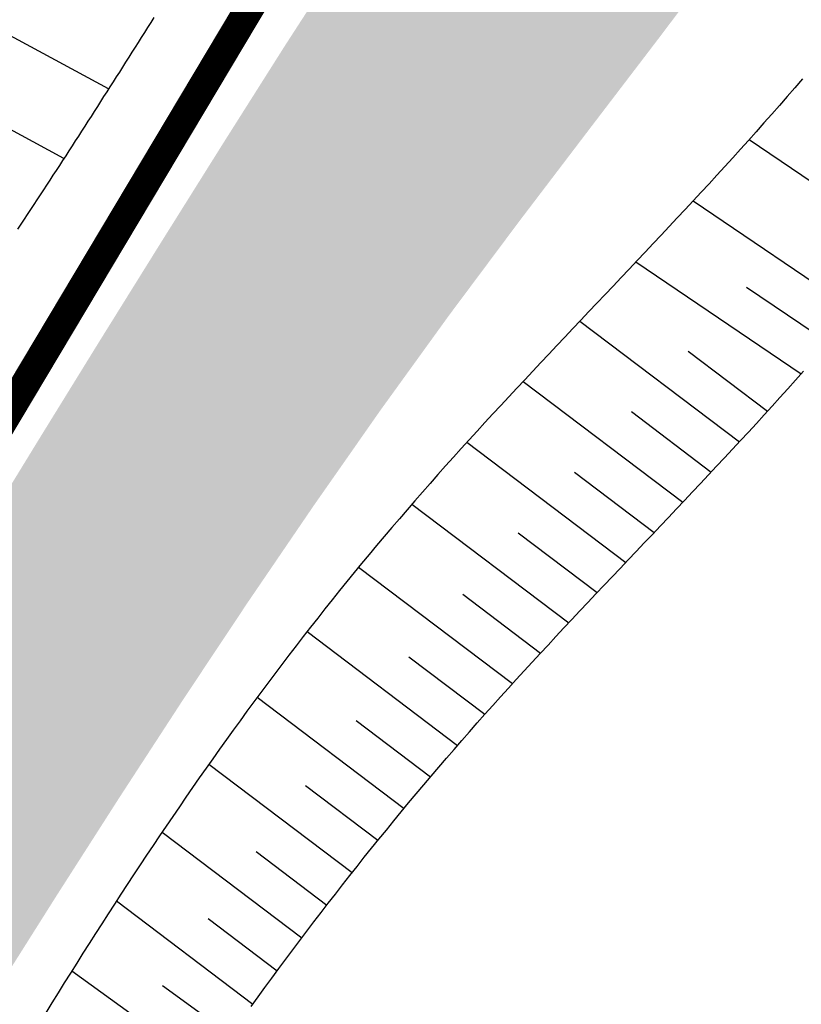
# Model space of a CAD drawing. Units: millimetres. Extents: x 182775 to 187493, y 1662270 to 1665273.
# Drawn here: x 185128 to 185141, y 1663357 to 1663374 of the extents above; entities that cross this region are included whole.
import ezdxf

# ---------------------------------------------------------------- set-up
doc = ezdxf.new("R2010")
doc.units = ezdxf.units.MM
doc.linetypes.add('DIVIDEX2', pattern=[2.5, 1, -0.5, 0, -0.5, 0, -0.5])
doc.linetypes.add('MATRICULAS', pattern=[12.5, 5, -2.5, 0, -2.5, 0, -2.5])
for name, color, linetype in [('ctr-Mat lote 01', 4, 'Continuous'), ('T-DIVIS-ESCR - MATRICULA 161.004', 211, 'MATRICULAS'), ('T-DIVIS-ESCR - REM MATRICULA 1.761', 1, 'Continuous'), ('T-HACHURA ARROIO', 130, 'Continuous'), ('T-TALUDE', 44, 'Continuous')]:
    doc.layers.add(name, color=color, linetype=linetype)

msp = doc.modelspace()

# ---------------------------------------------------------------- hatches: boundary and pattern name
at = {"layer": 'T-HACHURA ARROIO'}
msp.add_hatch(color=256, dxfattribs=at).paths.add_polyline_path([(185072.957, 1663207.777), (185078.112, 1663207.003), (185078.169, 1663208.979), (185079.16, 1663212.854), (185079.627, 1663214.799), (185080.058, 1663216.752), (185080.445, 1663218.714), (185080.801, 1663220.682), (185081.148, 1663222.652), (185081.511, 1663224.619), (185081.911, 1663226.578), (185082.369, 1663228.525), (185082.9, 1663230.453), (185083.51, 1663232.357), (185084.206, 1663234.232), (185084.997, 1663236.069), (185085.892, 1663237.857), (185086.903, 1663239.582), (185088.006, 1663241.25), (185089.138, 1663242.899), (185090.241, 1663244.568), (185091.279, 1663246.277), (185092.28, 1663248.009), (185092.932, 1663249.122), (185099.659, 1663262.206), (185100.313, 1663264.096), (185100.949, 1663265.992), (185101.564, 1663267.895), (185102.148, 1663269.808), (185102.691, 1663271.733), (185103.192, 1663273.669), (185103.678, 1663275.609), (185104.193, 1663277.541), (185104.766, 1663279.458), (185105.371, 1663281.364), (185105.966, 1663283.273), (185106.506, 1663285.199), (185106.974, 1663287.143), (185107.403, 1663289.097), (185107.81, 1663291.055), (185108.182, 1663293.02), (185108.503, 1663294.994), (185108.758, 1663296.977), (185108.943, 1663298.969), (185109.07, 1663300.965), (185109.155, 1663302.963), (185109.211, 1663304.962), (185109.256, 1663306.962), (185109.325, 1663308.96), (185109.459, 1663310.956), (185109.699, 1663312.941), (185110.067, 1663314.906), (185110.532, 1663316.851), (185111.06, 1663318.781), (185111.615, 1663320.702), (185112.164, 1663322.625), (185112.689, 1663324.555), (185113.2, 1663326.489), (185113.712, 1663328.422), (185114.24, 1663330.351), (185114.799, 1663332.271), (185115.404, 1663334.178), (185116.068, 1663336.064), (185116.801, 1663337.925), (185117.595, 1663339.76), (185118.441, 1663341.572), (185119.327, 1663343.365), (185120.245, 1663345.142), (185121.19, 1663346.905), (185122.159, 1663348.654), (185123.15, 1663350.392), (185124.161, 1663352.117), (185125.189, 1663353.833), (185126.232, 1663355.539), (185127.289, 1663357.237), (185128.356, 1663358.929), (185129.434, 1663360.614), (185130.524, 1663362.29), (185131.631, 1663363.956), (185132.757, 1663365.609), (185133.903, 1663367.248), (185135.074, 1663368.869), (185136.27, 1663370.472), (185137.481, 1663372.064), (185138.694, 1663373.654), (185139.897, 1663375.252), (185141.078, 1663376.866), (185142.222, 1663378.506), (185143.317, 1663380.18), (185144.361, 1663381.886), (185145.36, 1663383.618), (185146.319, 1663385.373), (185147.246, 1663387.145), (185148.146, 1663388.931), (185149.026, 1663390.727), (185149.893, 1663392.53), (185150.753, 1663394.336), (185151.611, 1663396.142), (185152.465, 1663397.95), (185153.307, 1663399.765), (185154.13, 1663401.587), (185154.926, 1663403.422), (185155.687, 1663405.272), (185156.407, 1663407.138), (185157.078, 1663409.022), (185157.706, 1663410.92), (185158.301, 1663412.83), (185158.872, 1663414.747), (185159.428, 1663416.668), (185159.703, 1663417.623), (185156.793, 1663421.098), (185156.14, 1663419.208), (185155.485, 1663417.318), (185154.828, 1663415.429), (185154.167, 1663413.542), (185153.5, 1663411.656), (185152.827, 1663409.773), (185152.146, 1663407.892), (185151.455, 1663406.015), (185150.753, 1663404.143), (185150.034, 1663402.276), (185149.292, 1663400.419), (185148.521, 1663398.574), (185147.715, 1663396.743), (185146.868, 1663394.931), (185145.974, 1663393.142), (185145.028, 1663391.38), (185144.024, 1663389.651), (185142.955, 1663387.96), (185141.819, 1663386.315), (185140.612, 1663384.721), (185139.348, 1663383.17), (185138.071, 1663381.632), (185136.822, 1663380.069), (185135.626, 1663378.466), (185134.476, 1663376.83), (185133.362, 1663375.169), (185132.275, 1663373.49), (185131.206, 1663371.8), (185130.144, 1663370.105), (185129.087, 1663368.407), (185128.037, 1663366.705), (185126.993, 1663364.999), (185125.956, 1663363.289), (185124.927, 1663361.574), (185123.905, 1663359.855), (185122.892, 1663358.131), (185121.887, 1663356.401), (185120.896, 1663354.664), (185119.927, 1663352.915), (185118.988, 1663351.149), (185118.09, 1663349.362), (185117.242, 1663347.551), (185116.453, 1663345.713), (185115.735, 1663343.846), (185115.092, 1663341.953), (185114.511, 1663340.039), (185113.975, 1663338.112), (185113.468, 1663336.177), (185112.975, 1663334.239), (185112.479, 1663332.302), (185111.973, 1663330.367), (185111.456, 1663328.435), (185110.927, 1663326.506), (185110.385, 1663324.581), (185109.83, 1663322.659), (185109.266, 1663320.741), (185108.7, 1663318.822), (185108.141, 1663316.902), (185107.596, 1663314.978), (185107.074, 1663313.047), (185106.579, 1663311.109), (185106.106, 1663309.166), (185105.64, 1663307.221), (185105.173, 1663305.276), (185104.692, 1663303.335), (185104.188, 1663301.4), (185103.658, 1663299.471), (185103.094, 1663297.552), (185102.493, 1663295.645), (185101.863, 1663293.747), (185101.231, 1663291.849), (185100.624, 1663289.943), (185100.07, 1663288.022), (185099.597, 1663286.079), (185099.209, 1663284.117), (185098.811, 1663282.157), (185098.29, 1663280.227), (185097.799, 1663278.749), (185097.272, 1663280.678), (185096.75, 1663282.609), (185096.232, 1663284.54), (185095.679, 1663286.462), (185095.047, 1663288.36), (185094.444, 1663290.267), (185093.903, 1663292.192), (185093.413, 1663294.131), (185092.964, 1663296.08), (185092.544, 1663298.035), (185092.141, 1663299.994), (185091.735, 1663301.952), (185091.279, 1663303.9), (185090.73, 1663305.823), (185090.072, 1663307.711), (185089.334, 1663309.57), (185088.544, 1663311.407), (185087.73, 1663313.234), (185086.917, 1663315.061), (185086.109, 1663316.891), (185085.305, 1663318.722), (185084.504, 1663320.555), (185083.703, 1663322.387), (185082.902, 1663324.22), (185082.087, 1663326.046), (185081.222, 1663327.849), (185080.296, 1663329.622), (185079.314, 1663331.365), (185078.278, 1663333.075), (185077.188, 1663334.752), (185076.048, 1663336.395), (185074.859, 1663338.003), (185073.622, 1663339.575), (185072.341, 1663341.11), (185071.033, 1663342.623), (185069.733, 1663344.143), (185068.426, 1663345.657), (185067.042, 1663347.1), (185065.584, 1663348.469), (185064.067, 1663349.772), (185062.5, 1663351.015), (185060.87, 1663352.173), (185059.154, 1663353.199), (185057.373, 1663354.108), (185055.548, 1663354.926), (185053.697, 1663355.683), (185051.832, 1663356.406), (185049.964, 1663357.12), (185048.099, 1663357.842), (185046.244, 1663358.589), (185044.405, 1663359.377), (185042.59, 1663360.217), (185040.801, 1663361.111), (185039.038, 1663362.054), (185037.296, 1663363.036), (185035.568, 1663364.045), (185033.849, 1663365.067), (185032.132, 1663366.092), (185030.41, 1663367.109), (185028.675, 1663368.104), (185026.922, 1663369.068), (185025.15, 1663369.994), (185023.363, 1663370.892), (185021.568, 1663371.775), (185019.772, 1663372.653), (185017.979, 1663373.54), (185016.196, 1663374.446), (185014.429, 1663375.382), (185012.674, 1663376.342), (185010.908, 1663377.282), (185009.109, 1663378.155), (185007.274, 1663378.949), (185005.41, 1663379.675), (185003.527, 1663380.348), (185001.63, 1663380.981), (184999.715, 1663381.556), (184997.769, 1663382.017), (184995.792, 1663382.318), (184993.805, 1663382.543), (184991.826, 1663382.833), (184989.893, 1663383.338), (184988.071, 1663384.159), (184986.241, 1663384.964), (184984.347, 1663385.603), (184982.437, 1663386.199), (184980.556, 1663386.876), (184978.765, 1663387.762), (184977.169, 1663388.961), (184975.92, 1663390.514), (184975.051, 1663392.313), (184974.358, 1663394.189), (184973.685, 1663396.073), (184972.906, 1663397.912), (184971.418, 1663399.212), (184969.613, 1663400.071), (184967.8, 1663400.916), (184965.984, 1663401.754), (184964.151, 1663402.553), (184962.288, 1663403.28), (184960.387, 1663403.902), (184958.456, 1663404.421), (184956.516, 1663404.909), (184954.577, 1663405.398), (184952.646, 1663405.918), (184950.729, 1663406.489), (184948.827, 1663407.107), (184946.939, 1663407.766), (184945.062, 1663408.457), (184943.205, 1663409.199), (184941.399, 1663410.058), (184939.674, 1663411.068), (184938.027, 1663412.203), (184936.45, 1663413.432), (184934.929, 1663414.731), (184933.449, 1663416.076), (184932.001, 1663417.455), (184930.582, 1663418.865), (184929.192, 1663420.303), (184927.822, 1663421.76), (184926.46, 1663423.224), (184925.057, 1663424.649), (184923.536, 1663425.946), (184921.821, 1663426.968), (184919.899, 1663427.48), (184918.004, 1663426.96), (184916.506, 1663425.644), (184915.156, 1663424.169), (184913.553, 1663422.986), (184911.671, 1663422.318), (184909.74, 1663421.8), (184907.825, 1663421.223), (184905.929, 1663420.587), (184904.091, 1663419.801), (184902.423, 1663418.706), (184901.134, 1663417.186), (184900.146, 1663415.45), (184899.682, 1663413.516), (184899.616, 1663411.517), (184899.35, 1663409.538), (184898.526, 1663407.73), (184897.09, 1663406.35), (184895.376, 1663405.322), (184893.528, 1663404.564), (184891.561, 1663404.228), (184889.567, 1663404.073), (184887.57, 1663403.964), (184885.571, 1663403.988), (184883.581, 1663404.186), (184881.598, 1663404.443), (184879.608, 1663404.646), (184877.629, 1663404.932), (184875.656, 1663405.257), (184873.729, 1663405.774), (184873.044, 1663406.085), (184871.711, 1663402.855), (184873.512, 1663401.985), (184875.36, 1663401.223), (184877.285, 1663400.686), (184879.272, 1663400.474), (184881.267, 1663400.327), (184883.258, 1663400.146), (184885.247, 1663399.937), (184887.235, 1663399.713), (184889.225, 1663399.52), (184891.223, 1663399.427), (184893.221, 1663399.489), (184895.208, 1663399.713), (184897.164, 1663400.123), (184899.003, 1663400.9), (184900.671, 1663402), (184902.2, 1663403.288), (184903.651, 1663404.665), (184904.776, 1663406.288), (184904.884, 1663408.273), (184904.623, 1663410.256), (184904.387, 1663412.241), (184904.493, 1663414.233), (184905.237, 1663416.073), (184906.829, 1663417.239), (184908.725, 1663417.874), (184910.634, 1663418.471), (184912.524, 1663419.123), (184914.367, 1663419.899), (184916.084, 1663420.916), (184917.653, 1663422.156), (184919.444, 1663423.017), (184921.417, 1663422.969), (184923.137, 1663421.976), (184924.516, 1663420.529), (184925.921, 1663419.106), (184927.387, 1663417.745), (184928.893, 1663416.43), (184930.421, 1663415.14), (184931.953, 1663413.853), (184933.471, 1663412.551), (184934.957, 1663411.214), (184936.411, 1663409.84), (184937.894, 1663408.499), (184939.482, 1663407.284), (184941.223, 1663406.304), (184943.073, 1663405.547), (184944.97, 1663404.913), (184946.874, 1663404.301), (184948.758, 1663403.629), (184950.624, 1663402.91), (184952.491, 1663402.192), (184954.375, 1663401.521), (184956.289, 1663400.944), (184958.217, 1663400.411), (184960.105, 1663399.754), (184961.932, 1663398.94), (184963.689, 1663397.986), (184965.371, 1663396.905), (184966.995, 1663395.737), (184968.691, 1663394.681), (184970.386, 1663393.626), (184971.788, 1663392.205), (184972.936, 1663390.569), (184973.953, 1663388.846), (184975.06, 1663387.183), (184976.445, 1663385.744), (184978.027, 1663384.522), (184979.722, 1663383.461), (184981.5, 1663382.547), (184983.407, 1663381.96), (184985.374, 1663381.6), (184987.315, 1663381.117), (184989.265, 1663380.675), (184991.237, 1663380.341), (184993.21, 1663380.014), (184995.166, 1663379.598), (184997.099, 1663379.087), (184999.018, 1663378.522), (185000.929, 1663377.932), (185002.826, 1663377.3), (185004.695, 1663376.589), (185006.518, 1663375.766), (185008.302, 1663374.864), (185010.083, 1663373.953), (185011.877, 1663373.068), (185013.68, 1663372.203), (185015.488, 1663371.349), (185017.297, 1663370.495), (185019.101, 1663369.632), (185020.899, 1663368.755), (185022.688, 1663367.861), (185024.468, 1663366.95), (185026.237, 1663366.017), (185027.995, 1663365.063), (185029.739, 1663364.085), (185031.469, 1663363.081), (185033.184, 1663362.052), (185034.891, 1663361.01), (185036.599, 1663359.969), (185038.316, 1663358.943), (185040.05, 1663357.948), (185041.81, 1663356.997), (185043.593, 1663356.091), (185045.391, 1663355.215), (185047.195, 1663354.351), (185048.995, 1663353.481), (185050.785, 1663352.588), (185052.554, 1663351.655), (185054.301, 1663350.682), (185056.048, 1663349.708), (185057.821, 1663348.782), (185059.627, 1663347.924), (185061.334, 1663346.888), (185062.832, 1663345.565), (185064.2, 1663344.107), (185065.521, 1663342.605), (185066.848, 1663341.109), (185068.189, 1663339.625), (185069.535, 1663338.145), (185070.876, 1663336.661), (185072.204, 1663335.166), (185073.511, 1663333.652), (185074.787, 1663332.112), (185076.022, 1663330.539), (185077.197, 1663328.921), (185078.287, 1663327.245), (185079.263, 1663325.499), (185080.095, 1663323.681), (185080.791, 1663321.806), (185081.391, 1663319.899), (185081.938, 1663317.975), (185082.474, 1663316.048), (185083.041, 1663314.13), (185083.682, 1663312.236), (185084.437, 1663310.385), (185085.292, 1663308.577), (185086.114, 1663306.754), (185086.812, 1663304.88), (185087.473, 1663302.992), (185088.158, 1663301.113), (185088.843, 1663299.234), (185089.495, 1663297.343), (185090.097, 1663295.436), (185090.656, 1663293.516), (185091.182, 1663291.586), (185091.686, 1663289.651), (185092.179, 1663287.713), (185092.662, 1663285.772), (185093.126, 1663283.826), (185093.571, 1663281.876), (185093.999, 1663279.923), (185094.138, 1663279.278), (185094.366, 1663277.291), (185094.506, 1663275.296), (185094.46, 1663273.298), (185094.128, 1663271.328), (185093.531, 1663269.42), (185092.77, 1663267.571), (185091.936, 1663265.753), (185091.108, 1663263.933), (185090.338, 1663262.087), (185089.612, 1663260.223), (185088.904, 1663258.353), (185088.187, 1663256.486), (185087.433, 1663254.633), (185086.616, 1663252.808), (185085.71, 1663251.025), (185084.723, 1663249.286), (185083.693, 1663247.572), (185082.655, 1663245.862), (185081.645, 1663244.136), (185080.701, 1663242.373), (185079.84, 1663240.568), (185079.05, 1663238.731), (185078.309, 1663236.873), (185077.601, 1663235.002), (185076.936, 1663233.116), (185076.337, 1663231.208), (185075.811, 1663229.279), (185075.35, 1663227.333), (185074.944, 1663225.374), (185074.584, 1663223.407), (185074.265, 1663221.433), (185073.986, 1663219.452), (185073.744, 1663217.467), (185073.537, 1663215.478), (185073.363, 1663213.485), (185073.22, 1663211.491), (185073.102, 1663209.494)])

# ---------------------------------------------------------------- linework, layer by layer
at = {"layer": 'ctr-Mat lote 01'}
msp.add_lwpolyline([(185111.762, 1663340.765), (185175.907, 1663448.272)], dxfattribs=at)
at = {"layer": 'T-DIVIS-ESCR - MATRICULA 161.004', "linetype": 'DIVIDEX2', "ltscale": 5, "const_width": 0.5, "flags": 128}
msp.add_lwpolyline([(184998.734, 1663622.056), (184722.447, 1663596.363), (184780.798, 1663558.054), (184786.211, 1663535.845), (184795.879, 1663520.669), (184807.618, 1663495.541), (184811.099, 1663478.101), (184811.843, 1663444.567), (184815.372, 1663410.496), (185080.458, 1663227.279), (185085.272, 1663245.246), (185111.762, 1663340.765), (185111.762, 1663340.766), (185175.907, 1663448.272)], dxfattribs=at)
at = {"layer": 'T-DIVIS-ESCR - REM MATRICULA 1.761', "linetype": 'DIVIDEX2', "ltscale": 2, "const_width": 0.5, "flags": 128}
msp.add_lwpolyline([(184958.2, 1663618.286), (184961.049, 1663603.774), (184962.086, 1663598.416), (184962.425, 1663594.481), (184964.184, 1663587.919), (184965.841, 1663585.861), (184972.238, 1663578.163), (184972.332, 1663578.256, -0.100308), (184981.855, 1663580.761), (184993.603, 1663581.772), (185004.43, 1663568.217), (185039.062, 1663532.773), (185094.236, 1663482.399), (185134.878, 1663440.126, 0.314625), (185145.868, 1663437.946), (185161.14, 1663423.523), (185111.762, 1663340.765), (185080.458, 1663227.279), (184815.372, 1663410.496), (184811.413, 1663464.982), (184809.583, 1663477.794), (184805.618, 1663494.772), (184797.353, 1663521.001), (184790.986, 1663536.914), (184780.798, 1663558.054), (184722.447, 1663596.363), (184958.2, 1663618.286)], format="xyb", dxfattribs=at)
at = {"layer": 'T-TALUDE'}
for p, q in [((185129.973, 1663373.873), (185129.92, 1663373.789)), ((185129.973, 1663373.873), (185129.92, 1663373.789)), ((185130.026, 1663373.958), (185129.973, 1663373.873)), ((185130.026, 1663373.958), (185129.973, 1663373.873)), ((185129.866, 1663373.704), (185129.813, 1663373.62)), ((185129.866, 1663373.704), (185129.813, 1663373.62)), ((185129.92, 1663373.789), (185129.866, 1663373.704)), ((185129.92, 1663373.789), (185129.866, 1663373.704)), ((185129.759, 1663373.535), (185129.706, 1663373.451)), ((185129.759, 1663373.535), (185129.706, 1663373.451)), ((185129.813, 1663373.62), (185129.759, 1663373.535)), ((185129.813, 1663373.62), (185129.759, 1663373.535)), ((185129.652, 1663373.366), (185129.599, 1663373.282)), ((185129.652, 1663373.366), (185129.599, 1663373.282)), ((185129.706, 1663373.451), (185129.652, 1663373.366)), ((185129.706, 1663373.451), (185129.652, 1663373.366)), ((185129.545, 1663373.197), (185129.492, 1663373.113)), ((185129.545, 1663373.197), (185129.492, 1663373.113)), ((185129.599, 1663373.282), (185129.545, 1663373.197)), ((185129.599, 1663373.282), (185129.545, 1663373.197)), ((185129.438, 1663373.028), (185129.384, 1663372.944)), ((185129.438, 1663373.028), (185129.384, 1663372.944)), ((185129.492, 1663373.113), (185129.438, 1663373.028)), ((185129.492, 1663373.113), (185129.438, 1663373.028)), ((185129.331, 1663372.86), (185129.277, 1663372.775)), ((185129.331, 1663372.86), (185129.277, 1663372.775)), ((185129.384, 1663372.944), (185129.331, 1663372.86)), ((185129.384, 1663372.944), (185129.331, 1663372.86)), ((185129.223, 1663372.691), (185129.169, 1663372.607)), ((185129.223, 1663372.691), (185129.169, 1663372.607)), ((185129.277, 1663372.775), (185129.223, 1663372.691)), ((185129.277, 1663372.775), (185129.223, 1663372.691)), ((185129.116, 1663372.522), (185129.062, 1663372.438)), ((185129.116, 1663372.522), (185129.062, 1663372.438)), ((185129.169, 1663372.607), (185129.116, 1663372.522)), ((185129.169, 1663372.607), (185129.116, 1663372.522)), ((185129.008, 1663372.354), (185128.954, 1663372.27)), ((185129.008, 1663372.354), (185128.954, 1663372.27)), ((185129.062, 1663372.438), (185129.008, 1663372.354)), ((185129.062, 1663372.438), (185129.008, 1663372.354)), ((185128.9, 1663372.185), (185128.846, 1663372.101)), ((185128.9, 1663372.185), (185128.846, 1663372.101)), ((185128.954, 1663372.27), (185128.9, 1663372.185)), ((185128.954, 1663372.27), (185128.9, 1663372.185)), ((185128.792, 1663372.017), (185128.738, 1663371.933)), ((185128.792, 1663372.017), (185128.738, 1663371.933)), ((185128.846, 1663372.101), (185128.792, 1663372.017)), ((185128.846, 1663372.101), (185128.792, 1663372.017)), ((185128.684, 1663371.849), (185128.629, 1663371.765)), ((185128.684, 1663371.849), (185128.629, 1663371.765)), ((185128.738, 1663371.933), (185128.684, 1663371.849)), ((185128.738, 1663371.933), (185128.684, 1663371.849)), ((185128.575, 1663371.681), (185128.521, 1663371.597)), ((185128.575, 1663371.681), (185128.521, 1663371.597)), ((185128.629, 1663371.765), (185128.575, 1663371.681)), ((185128.629, 1663371.765), (185128.575, 1663371.681)), ((185128.466, 1663371.513), (185128.412, 1663371.429)), ((185128.466, 1663371.513), (185128.412, 1663371.429)), ((185128.521, 1663371.597), (185128.466, 1663371.513)), ((185128.521, 1663371.597), (185128.466, 1663371.513)), ((185128.357, 1663371.345), (185128.303, 1663371.262)), ((185128.357, 1663371.345), (185128.303, 1663371.262)), ((185128.412, 1663371.429), (185128.357, 1663371.345)), ((185128.412, 1663371.429), (185128.357, 1663371.345)), ((185128.248, 1663371.178), (185128.194, 1663371.094)), ((185128.248, 1663371.178), (185128.194, 1663371.094)), ((185128.303, 1663371.262), (185128.248, 1663371.178)), ((185128.303, 1663371.262), (185128.248, 1663371.178)), ((185128.139, 1663371.011), (185128.084, 1663370.927)), ((185128.139, 1663371.011), (185128.084, 1663370.927)), ((185128.194, 1663371.094), (185128.139, 1663371.011)), ((185128.194, 1663371.094), (185128.139, 1663371.011)), ((185128.029, 1663370.843), (185127.974, 1663370.76)), ((185128.029, 1663370.843), (185127.974, 1663370.76)), ((185128.084, 1663370.927), (185128.029, 1663370.843)), ((185128.084, 1663370.927), (185128.029, 1663370.843)), ((185127.919, 1663370.676), (185127.864, 1663370.593)), ((185127.919, 1663370.676), (185127.864, 1663370.593)), ((185127.974, 1663370.76), (185127.919, 1663370.676)), ((185127.974, 1663370.76), (185127.919, 1663370.676)), ((185127.809, 1663370.509), (185127.754, 1663370.426)), ((185127.809, 1663370.509), (185127.754, 1663370.426)), ((185127.864, 1663370.593), (185127.809, 1663370.509)), ((185127.864, 1663370.593), (185127.809, 1663370.509)), ((185127.754, 1663370.426), (185127.699, 1663370.342)), ((185127.754, 1663370.426), (185127.699, 1663370.342))]:
    msp.add_line(p, q, dxfattribs=at)
for points in [[(185129.254, 1663372.739), (185125.958, 1663374.526)], [(185129.254, 1663372.739), (185125.958, 1663374.526)], [(185128.49, 1663371.55), (185125.263, 1663373.299)], [(185128.49, 1663371.55), (185125.263, 1663373.299)]]:
    msp.add_lwpolyline(points, dxfattribs=at)
at = {"layer": 'T-TALUDE', "color": 251}
for points in [[(185141.112, 1663372.91), (185140.982, 1663372.759), (185140.851, 1663372.608), (185140.72, 1663372.457), (185140.588, 1663372.306), (185140.455, 1663372.157), (185140.322, 1663372.007), (185140.189, 1663371.858), (185140.055, 1663371.71), (185139.921, 1663371.561), (185139.786, 1663371.413), (185139.651, 1663371.266), (185139.516, 1663371.118), (185139.381, 1663370.971), (185139.245, 1663370.825), (185139.109, 1663370.678), (185138.972, 1663370.532), (185138.836, 1663370.386), (185138.699, 1663370.24), (185138.562, 1663370.094), (185138.425, 1663369.948), (185138.288, 1663369.803), (185138.15, 1663369.658), (185138.013, 1663369.512), (185137.875, 1663369.367), (185137.738, 1663369.222), (185137.6, 1663369.076), (185137.463, 1663368.931), (185137.325, 1663368.786), (185137.188, 1663368.641), (185137.051, 1663368.495), (185136.913, 1663368.35), (185136.776, 1663368.204), (185136.639, 1663368.059), (185136.502, 1663367.913), (185136.366, 1663367.767), (185136.229, 1663367.62), (185136.093, 1663367.474), (185135.957, 1663367.327), (185135.821, 1663367.18), (185135.686, 1663367.033), (185135.551, 1663366.886), (185135.416, 1663366.738), (185135.282, 1663366.59), (185135.148, 1663366.441), (185135.014, 1663366.292), (185134.881, 1663366.143), (185134.749, 1663365.993), (185134.616, 1663365.843), (185134.485, 1663365.693), (185134.354, 1663365.542), (185134.223, 1663365.39), (185134.093, 1663365.238), (185133.964, 1663365.086), (185133.835, 1663364.933), (185133.707, 1663364.779), (185133.579, 1663364.625), (185133.452, 1663364.47), (185133.326, 1663364.315), (185133.2, 1663364.16), (185133.075, 1663364.004), (185132.951, 1663363.847), (185132.827, 1663363.69), (185132.704, 1663363.533), (185132.581, 1663363.375), (185132.459, 1663363.217), (185132.337, 1663363.058), (185132.216, 1663362.899), (185132.095, 1663362.739), (185131.975, 1663362.579), (185131.856, 1663362.419), (185131.737, 1663362.258), (185131.619, 1663362.097), (185131.501, 1663361.935), (185131.383, 1663361.773), (185131.267, 1663361.611), (185131.15, 1663361.448), (185131.035, 1663361.285), (185130.919, 1663361.122), (185130.804, 1663360.958), (185130.69, 1663360.794), (185130.576, 1663360.629), (185130.463, 1663360.464), (185130.35, 1663360.299), (185130.238, 1663360.134), (185130.126, 1663359.968), (185130.014, 1663359.802), (185129.903, 1663359.636), (185129.792, 1663359.469), (185129.682, 1663359.302), (185129.572, 1663359.135), (185129.463, 1663358.968), (185129.354, 1663358.8), (185129.245, 1663358.632), (185129.137, 1663358.464), (185129.029, 1663358.296), (185128.922, 1663358.127), (185128.815, 1663357.958), (185128.708, 1663357.789), (185128.602, 1663357.619), (185128.496, 1663357.45), (185128.39, 1663357.28), (185128.285, 1663357.11), (185128.18, 1663356.94)], [(185141.112, 1663372.91), (185140.982, 1663372.759), (185140.851, 1663372.608), (185140.72, 1663372.457), (185140.588, 1663372.306), (185140.455, 1663372.157), (185140.322, 1663372.007), (185140.189, 1663371.858), (185140.055, 1663371.71), (185139.921, 1663371.561), (185139.786, 1663371.413), (185139.651, 1663371.266), (185139.516, 1663371.118), (185139.381, 1663370.971), (185139.245, 1663370.825), (185139.109, 1663370.678), (185138.972, 1663370.532), (185138.836, 1663370.386), (185138.699, 1663370.24), (185138.562, 1663370.094), (185138.425, 1663369.948), (185138.288, 1663369.803), (185138.15, 1663369.658), (185138.013, 1663369.512), (185137.875, 1663369.367), (185137.738, 1663369.222), (185137.6, 1663369.076), (185137.463, 1663368.931), (185137.325, 1663368.786), (185137.188, 1663368.641), (185137.051, 1663368.495), (185136.913, 1663368.35), (185136.776, 1663368.204), (185136.639, 1663368.059), (185136.502, 1663367.913), (185136.366, 1663367.767), (185136.229, 1663367.62), (185136.093, 1663367.474), (185135.957, 1663367.327), (185135.821, 1663367.18), (185135.686, 1663367.033), (185135.551, 1663366.886), (185135.416, 1663366.738), (185135.282, 1663366.59), (185135.148, 1663366.441), (185135.014, 1663366.292), (185134.881, 1663366.143), (185134.749, 1663365.993), (185134.616, 1663365.843), (185134.485, 1663365.693), (185134.354, 1663365.542), (185134.223, 1663365.39), (185134.093, 1663365.238), (185133.964, 1663365.086), (185133.835, 1663364.933), (185133.707, 1663364.779), (185133.579, 1663364.625), (185133.452, 1663364.47), (185133.326, 1663364.315), (185133.2, 1663364.16), (185133.075, 1663364.004), (185132.951, 1663363.847), (185132.827, 1663363.69), (185132.704, 1663363.533), (185132.581, 1663363.375), (185132.459, 1663363.217), (185132.337, 1663363.058), (185132.216, 1663362.899), (185132.095, 1663362.739), (185131.975, 1663362.579), (185131.856, 1663362.419), (185131.737, 1663362.258), (185131.619, 1663362.097), (185131.501, 1663361.935), (185131.383, 1663361.773), (185131.267, 1663361.611), (185131.15, 1663361.448), (185131.035, 1663361.285), (185130.919, 1663361.122), (185130.804, 1663360.958), (185130.69, 1663360.794), (185130.576, 1663360.629), (185130.463, 1663360.464), (185130.35, 1663360.299), (185130.238, 1663360.134), (185130.126, 1663359.968), (185130.014, 1663359.802), (185129.903, 1663359.636), (185129.792, 1663359.469), (185129.682, 1663359.302), (185129.572, 1663359.135), (185129.463, 1663358.968), (185129.354, 1663358.8), (185129.245, 1663358.632), (185129.137, 1663358.464), (185129.029, 1663358.296), (185128.922, 1663358.127), (185128.815, 1663357.958), (185128.708, 1663357.789), (185128.602, 1663357.619), (185128.496, 1663357.45), (185128.39, 1663357.28), (185128.285, 1663357.11), (185128.18, 1663356.94)], [(185140.204, 1663371.874), (185142.904, 1663370.044)], [(185140.204, 1663371.874), (185142.904, 1663370.044)], [(185139.243, 1663370.823), (185142.017, 1663368.943)], [(185139.243, 1663370.823), (185142.017, 1663368.943)], [(185138.267, 1663369.781), (185141.09, 1663367.867)], [(185138.267, 1663369.781), (185141.09, 1663367.867)], [(185140.157, 1663369.351), (185141.558, 1663368.402)], [(185140.157, 1663369.351), (185141.558, 1663368.402)], [(185137.31, 1663368.77), (185140.037, 1663366.706)], [(185137.31, 1663368.77), (185140.037, 1663366.706)], [(185139.157, 1663368.256), (185140.516, 1663367.228)], [(185139.157, 1663368.256), (185140.516, 1663367.228)], [(185131.691, 1663357.05), (185131.808, 1663357.212), (185131.926, 1663357.374), (185132.044, 1663357.535), (185132.163, 1663357.696), (185132.282, 1663357.857), (185132.401, 1663358.017), (185132.521, 1663358.177), (185132.642, 1663358.337), (185132.763, 1663358.496), (185132.885, 1663358.655), (185133.007, 1663358.813), (185133.129, 1663358.971), (185133.252, 1663359.129), (185133.376, 1663359.286), (185133.5, 1663359.443), (185133.624, 1663359.599), (185133.749, 1663359.756), (185133.875, 1663359.911), (185134.001, 1663360.066), (185134.128, 1663360.221), (185134.255, 1663360.376), (185134.382, 1663360.53), (185134.51, 1663360.683), (185134.639, 1663360.836), (185134.768, 1663360.989), (185134.898, 1663361.141), (185135.028, 1663361.293), (185135.159, 1663361.445), (185135.29, 1663361.596), (185135.422, 1663361.746), (185135.554, 1663361.896), (185135.686, 1663362.046), (185135.82, 1663362.195), (185135.953, 1663362.344), (185136.087, 1663362.492), (185136.222, 1663362.64), (185136.357, 1663362.788), (185136.492, 1663362.935), (185136.628, 1663363.082), (185136.764, 1663363.229), (185136.9, 1663363.375), (185137.036, 1663363.522), (185137.173, 1663363.668), (185137.31, 1663363.813), (185137.447, 1663363.959), (185137.584, 1663364.105), (185137.721, 1663364.25), (185137.859, 1663364.395), (185137.997, 1663364.54), (185138.134, 1663364.686), (185138.272, 1663364.831), (185138.409, 1663364.976), (185138.547, 1663365.121), (185138.685, 1663365.266), (185138.822, 1663365.411), (185138.96, 1663365.556), (185139.097, 1663365.702), (185139.234, 1663365.847), (185139.371, 1663365.993), (185139.508, 1663366.139), (185139.645, 1663366.285), (185139.782, 1663366.431), (185139.918, 1663366.577), (185140.054, 1663366.724), (185140.189, 1663366.871), (185140.325, 1663367.018), (185140.46, 1663367.166), (185140.594, 1663367.314), (185140.728, 1663367.462), (185140.862, 1663367.611), (185140.995, 1663367.76), (185141.128, 1663367.91)], [(185131.691, 1663357.05), (185131.808, 1663357.212), (185131.926, 1663357.374), (185132.044, 1663357.535), (185132.163, 1663357.696), (185132.282, 1663357.857), (185132.401, 1663358.017), (185132.521, 1663358.177), (185132.642, 1663358.337), (185132.763, 1663358.496), (185132.885, 1663358.655), (185133.007, 1663358.813), (185133.129, 1663358.971), (185133.252, 1663359.129), (185133.376, 1663359.286), (185133.5, 1663359.443), (185133.624, 1663359.599), (185133.749, 1663359.756), (185133.875, 1663359.911), (185134.001, 1663360.066), (185134.128, 1663360.221), (185134.255, 1663360.376), (185134.382, 1663360.53), (185134.51, 1663360.683), (185134.639, 1663360.836), (185134.768, 1663360.989), (185134.898, 1663361.141), (185135.028, 1663361.293), (185135.159, 1663361.445), (185135.29, 1663361.596), (185135.422, 1663361.746), (185135.554, 1663361.896), (185135.686, 1663362.046), (185135.82, 1663362.195), (185135.953, 1663362.344), (185136.087, 1663362.492), (185136.222, 1663362.64), (185136.357, 1663362.788), (185136.492, 1663362.935), (185136.628, 1663363.082), (185136.764, 1663363.229), (185136.9, 1663363.375), (185137.036, 1663363.522), (185137.173, 1663363.668), (185137.31, 1663363.813), (185137.447, 1663363.959), (185137.584, 1663364.105), (185137.721, 1663364.25), (185137.859, 1663364.395), (185137.997, 1663364.54), (185138.134, 1663364.686), (185138.272, 1663364.831), (185138.409, 1663364.976), (185138.547, 1663365.121), (185138.685, 1663365.266), (185138.822, 1663365.411), (185138.96, 1663365.556), (185139.097, 1663365.702), (185139.234, 1663365.847), (185139.371, 1663365.993), (185139.508, 1663366.139), (185139.645, 1663366.285), (185139.782, 1663366.431), (185139.918, 1663366.577), (185140.054, 1663366.724), (185140.189, 1663366.871), (185140.325, 1663367.018), (185140.46, 1663367.166), (185140.594, 1663367.314), (185140.728, 1663367.462), (185140.862, 1663367.611), (185140.995, 1663367.76), (185141.128, 1663367.91)], [(185136.338, 1663367.737), (185139.068, 1663365.671)], [(185136.338, 1663367.737), (185139.068, 1663365.671)], [(185138.189, 1663367.221), (185139.554, 1663366.188)], [(185138.189, 1663367.221), (185139.554, 1663366.188)], [(185135.378, 1663366.696), (185138.093, 1663364.642)], [(185135.378, 1663366.696), (185138.093, 1663364.642)], [(185137.218, 1663366.187), (185138.581, 1663365.156)], [(185137.218, 1663366.187), (185138.581, 1663365.156)], [(185134.438, 1663365.639), (185137.119, 1663363.61)], [(185134.438, 1663365.639), (185137.119, 1663363.61)], [(185136.255, 1663365.148), (185137.605, 1663364.127)], [(185136.255, 1663365.148), (185137.605, 1663364.127)], [(185133.526, 1663364.56), (185136.158, 1663362.57)], [(185133.526, 1663364.56), (185136.158, 1663362.57)], [(185135.307, 1663364.097), (185136.636, 1663363.092)], [(185135.307, 1663364.097), (185136.636, 1663363.092)], [(185132.646, 1663363.459), (185135.218, 1663361.513)], [(185132.646, 1663363.459), (185135.218, 1663361.513)], [(185134.383, 1663363.028), (185135.685, 1663362.044)], [(185134.383, 1663363.028), (185135.685, 1663362.044)], [(185131.794, 1663362.335), (185134.305, 1663360.436)], [(185131.794, 1663362.335), (185134.305, 1663360.436)], [(185133.487, 1663361.938), (185134.758, 1663360.977)], [(185133.487, 1663361.938), (185134.758, 1663360.977)], [(185130.969, 1663361.192), (185133.418, 1663359.339)], [(185130.969, 1663361.192), (185133.418, 1663359.339)], [(185132.618, 1663360.828), (185133.858, 1663359.89)], [(185132.618, 1663360.828), (185133.858, 1663359.89)], [(185130.167, 1663360.03), (185132.556, 1663358.223)], [(185130.167, 1663360.03), (185132.556, 1663358.223)], [(185131.774, 1663359.698), (185132.984, 1663358.783)], [(185131.774, 1663359.698), (185132.984, 1663358.783)], [(185129.388, 1663358.852), (185131.719, 1663357.088)], [(185129.388, 1663358.852), (185131.719, 1663357.088)], [(185130.955, 1663358.55), (185132.134, 1663357.658)], [(185130.955, 1663358.55), (185132.134, 1663357.658)], [(185128.627, 1663357.66), (185130.938, 1663355.982)], [(185128.627, 1663357.66), (185130.938, 1663355.982)], [(185130.173, 1663357.408), (185131.342, 1663356.56)], [(185130.173, 1663357.408), (185131.342, 1663356.56)]]:
    msp.add_lwpolyline(points, dxfattribs=at)
at = {"layer": 'T-TALUDE', "transparency": 33554687}
msp.add_circle((184642.723, 1663642.676), 1372.657, dxfattribs=at)

doc.saveas('drawing.dxf')
